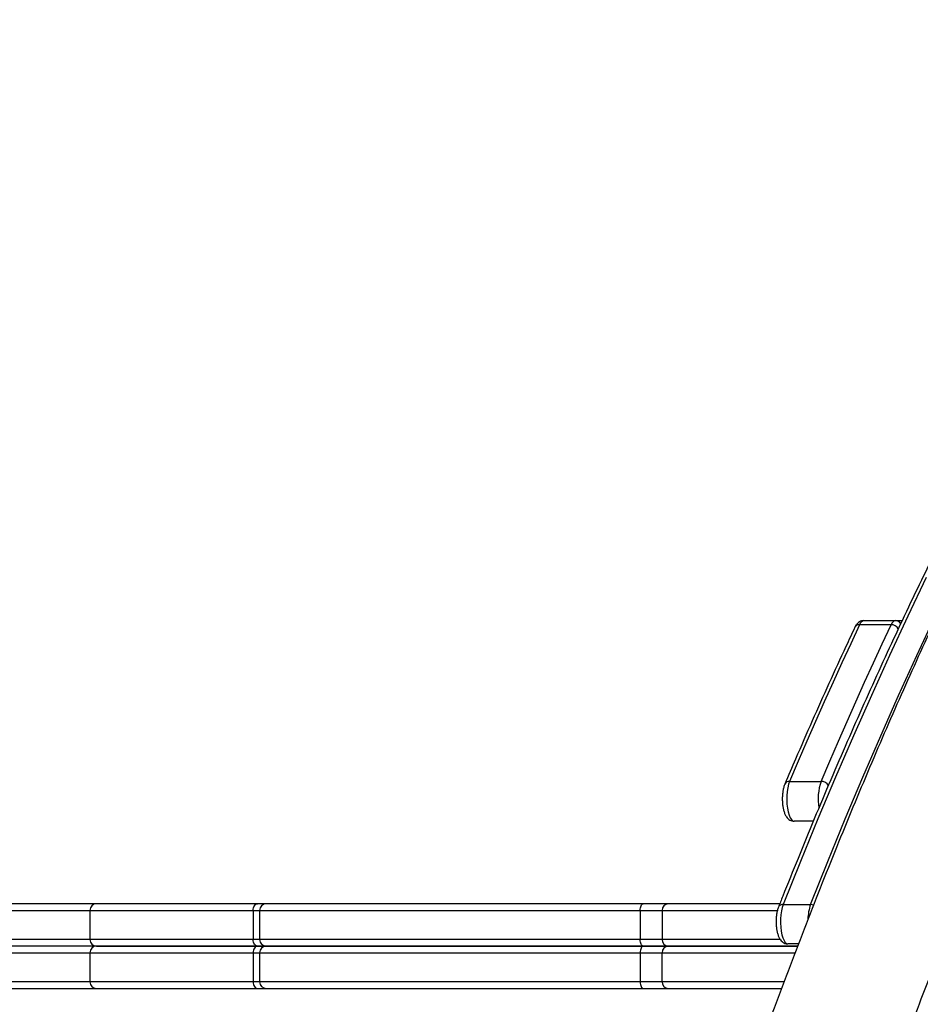
# Model space of a CAD drawing. Units: millimetres. Extents: x -4750 to 5502, y -4408 to 9676.
# Drawn here: x -1064 to -660, y -426 to 16 of the extents above; entities that cross this region are included whole.
import ezdxf

# ---------------------------------------------------------------- set-up
doc = ezdxf.new("R2010")
doc.units = ezdxf.units.MM
doc.styles.add('SLDTEXTSTYLE0', font='TXT', dxfattribs={"width": 0.7})
doc.dimstyles.new('SLDDIMSTYLE0', dxfattribs={"dimtxt": 5, "dimasz": 3.302, "dimexe": 0, "dimexo": 0.0625, "dimgap": 1.25, "dimtad": 2, "dimdec": 0, "dimrnd": 1e-09, "dimzin": 12, "dimdsep": 46, "dimtxsty": 'SLDTEXTSTYLE0', "dimsah": 1, "dimcen": 0.09, "dimadec": 0, "dimazin": 3, "dimtfac": 1, "dimtofl": 0, "dimtmove": 0, "dimatfit": 3, "dimfxl": 0, "dimfrac": 2, "dimtolj": 1, "dimtzin": 12, "dimarcsym": 0})

# ---------------------------------------------------------------- blocks, each defined once
blk = doc.blocks.new('_D')
at = {"color": 7, "linetype": 'Continuous', "lineweight": 0}
for p, q in [((-2749.42, -396.79), (-2749.42, -4230.64)), ((3569.38, -1689.97), (3569.38, -4230.64)), ((3569.38, -4229.64), (-2749.42, -4229.64))]:
    blk.add_line(p, q, dxfattribs=at)
at = {"color": 7, "linetype": 'Continuous', "lineweight": 18}
for points in [[(-2749.42, -4229.64), (-2746.12, -4230.15), (-2746.12, -4229.13)], [(3569.38, -4229.64), (3566.08, -4229.13), (3566.08, -4230.15)]]:
    blk.add_solid(points, dxfattribs=at)
at = {"color": 7, "linetype": 'Continuous', "lineweight": 18, "insert": (404.29, -4223.2), "char_height": 5, "attachment_point": 1, "style": 'SLDTEXTSTYLE0'}
blk.add_mtext('6319', dxfattribs=at)

msp = doc.modelspace()

# ---------------------------------------------------------------- linework, layer by layer
at = {"color": 7, "linetype": 'Continuous', "lineweight": 25}
for p, q in [((-673.31, -255.64), (-687.45, -255.64)), ((-685.52, -253.79), (-671.38, -253.79)), ((-671.38, -253.79), (-668.35, -253.79)), ((-718.85, -325.92), (-704.71, -325.92)), ((-708.21, -343.79), (-716.8, -343.79)), ((-1327.01, -383.79), (-1032.69, -383.79)), ((-1029.69, -380.79), (-1324.13, -380.79)), ((-1032.69, -383.79), (-1032.69, -396.79)), ((-1032.69, -383.79), (-959.44, -383.79)), ((-957.54, -380.79), (-1029.69, -380.79)), ((-959.44, -383.79), (-959.44, -396.79)), ((-959.44, -383.79), (-956.54, -383.79)), ((-953.54, -380.79), (-957.54, -380.79)), ((-956.54, -383.79), (-956.54, -396.79)), ((-956.54, -383.79), (-785.85, -383.79)), ((-784.56, -380.79), (-953.54, -380.79)), ((-785.85, -383.79), (-776.05, -383.79)), ((-785.85, -383.79), (-785.85, -396.79)), ((-773.29, -380.79), (-784.56, -380.79)), ((-776.05, -383.79), (-776.05, -396.79)), ((-776.05, -383.79), (-724.41, -383.79)), ((-723.36, -380.79), (-773.29, -380.79)), ((-721.72, -381.14), (-709.47, -381.14)), ((-1032.69, -396.79), (-1327.01, -396.79)), ((-959.44, -396.79), (-1032.69, -396.79)), ((-956.54, -396.79), (-959.44, -396.79)), ((-785.85, -396.79), (-956.54, -396.79)), ((-776.05, -396.79), (-785.85, -396.79)), ((-723.12, -396.79), (-776.05, -396.79)), ((-1029.69, -399.79), (-1095.65, -399.79)), ((-1029.69, -399.79), (-957.54, -399.79)), ((-957.54, -399.79), (-1029.69, -399.79)), ((-957.54, -399.79), (-953.54, -399.79)), ((-953.54, -399.79), (-957.54, -399.79)), ((-953.54, -399.79), (-784.56, -399.79)), ((-784.56, -399.79), (-953.54, -399.79)), ((-784.56, -399.79), (-773.29, -399.79)), ((-773.29, -399.79), (-784.56, -399.79)), ((-773.29, -399.79), (-715.32, -399.79)), ((-715.31, -399.79), (-773.29, -399.79)), ((-714.88, -398.79), (-719.58, -398.79)), ((-1097.37, -402.79), (-1032.69, -402.79)), ((-1032.69, -402.79), (-1032.69, -415.79)), ((-1032.69, -402.79), (-959.44, -402.79)), ((-959.44, -402.79), (-959.44, -415.79)), ((-959.44, -402.79), (-956.54, -402.79)), ((-956.54, -402.79), (-956.54, -415.79)), ((-956.54, -402.79), (-785.85, -402.79)), ((-785.85, -402.79), (-776.05, -402.79)), ((-785.85, -402.79), (-785.85, -415.79)), ((-776.05, -415.79), (-776.05, -402.79)), ((-776.05, -402.79), (-716.49, -402.79)), ((-1032.69, -415.79), (-1097.37, -415.79)), ((-1095.65, -418.79), (-1029.69, -418.79)), ((-959.44, -415.79), (-1032.69, -415.79)), ((-1029.69, -418.79), (-957.54, -418.79)), ((-956.54, -415.79), (-959.44, -415.79)), ((-957.54, -418.79), (-953.54, -418.79)), ((-785.85, -415.79), (-956.54, -415.79)), ((-953.54, -418.79), (-784.56, -418.79)), ((-776.05, -415.79), (-785.85, -415.79)), ((-784.56, -418.79), (-773.29, -418.79)), ((-721.44, -415.79), (-776.05, -415.79)), ((-773.29, -418.79), (-722.57, -418.79))]:
    msp.add_line(p, q, dxfattribs=at)
at = {"color": 7, "linetype": 'Continuous', "lineweight": 25, "flags": 128}
for points in [[(-709.47, -381.14), (-701.71, -361.8), (-693.88, -342.75), (-685.97, -323.99), (-677.99, -305.51), (-669.94, -287.32), (-661.81, -269.43), (-653.61, -251.83), (-645.34, -234.53), (-637, -217.53), (-629.52, -202.65)], [(-657.59, -234.53), (-665.86, -251.83), (-674.06, -269.43), (-682.19, -287.32), (-690.25, -305.51), (-698.23, -323.99), (-706.14, -342.75), (-713.97, -361.8), (-721.72, -381.14)], [(-687.45, -255.64), (-691.44, -264.18), (-695.41, -272.79), (-699.36, -281.47), (-703.29, -290.22), (-707.21, -299.04), (-711.11, -307.93), (-714.99, -316.89), (-718.85, -325.92)], [(-704.71, -325.92), (-700.85, -316.89), (-696.96, -307.93), (-693.06, -299.04), (-689.15, -290.22), (-685.21, -281.47), (-681.26, -272.79), (-677.3, -264.18), (-673.31, -255.64)], [(-718.85, -325.92), (-719.31, -327.23), (-719.68, -328.77), (-719.94, -330.5), (-720.09, -332.35), (-720.13, -334.25), (-720.04, -336.14), (-719.83, -337.93), (-719.51, -339.58), (-719.1, -341.02), (-718.6, -342.2), (-718.04, -343.07), (-717.43, -343.61), (-716.8, -343.79)], [(-959.44, -383.79), (-959.41, -383.2), (-959.3, -382.64), (-959.12, -382.12), (-958.89, -381.67), (-958.6, -381.29), (-958.27, -381.02), (-957.91, -380.85), (-957.54, -380.79)], [(-785.85, -383.79), (-785.83, -383.2), (-785.75, -382.64), (-785.63, -382.12), (-785.47, -381.67), (-785.28, -381.29), (-785.05, -381.02), (-784.81, -380.85), (-784.56, -380.79)], [(-721.72, -381.14), (-722.16, -382.47), (-722.51, -384.03), (-722.75, -385.76), (-722.89, -387.59), (-722.9, -389.47), (-722.8, -391.32), (-722.59, -393.08), (-722.27, -394.69), (-721.85, -396.1), (-721.36, -397.24), (-720.8, -398.09), (-720.2, -398.61), (-719.58, -398.79)], [(-957.54, -399.79), (-957.91, -399.73), (-958.27, -399.56), (-958.6, -399.28), (-958.89, -398.91), (-959.12, -398.46), (-959.3, -397.94), (-959.41, -397.37), (-959.44, -396.79)], [(-784.56, -399.79), (-784.81, -399.73), (-785.05, -399.56), (-785.28, -399.28), (-785.47, -398.91), (-785.63, -398.46), (-785.75, -397.94), (-785.83, -397.37), (-785.85, -396.79)], [(-957.54, -399.79), (-957.91, -399.85), (-958.27, -400.02), (-958.6, -400.29), (-958.89, -400.67), (-959.12, -401.12), (-959.3, -401.64), (-959.41, -402.2), (-959.44, -402.79)], [(-784.56, -399.79), (-784.81, -399.85), (-785.05, -400.02), (-785.28, -400.29), (-785.47, -400.67), (-785.63, -401.12), (-785.75, -401.64), (-785.83, -402.2), (-785.85, -402.79)], [(-959.44, -415.79), (-959.41, -416.37), (-959.3, -416.94), (-959.12, -417.46), (-958.89, -417.91), (-958.6, -418.28), (-958.27, -418.56), (-957.91, -418.73), (-957.54, -418.79)], [(-785.85, -415.79), (-785.83, -416.37), (-785.75, -416.94), (-785.63, -417.46), (-785.47, -417.91), (-785.28, -418.28), (-785.05, -418.56), (-784.81, -418.73), (-784.56, -418.79)]]:
    msp.add_lwpolyline(points, dxfattribs=at)
at = {"color": 7, "linetype": 'Continuous', "lineweight": 25}
for centre, radius, start, end in [((-687.62, -257.87), 2.24, 85.7632, 151.7062), ((-684.94, -256.33), 2.61, 102.9204, 164.5586), ((-670.8, -256.33), 2.61, 102.9204, 164.5586), ((-673.3, -259.27), 3.64, 28.2868, 90.1671), ((-671.42, -256.6), 2.81, 30.0816, 89.2346), ((-719.04, -328.1), 2.2, 85.0537, 152.9236), ((-682.15, -333.79), 23.9, 160.7508, 189.6388), ((-704.68, -329.62), 3.71, 29.3224, 90.5186), ((-1029.69, -383.79), 3, 90, 180), ((-953.54, -383.79), 3, 90, 180), ((-773.17, -383.67), 2.89, 92.4521, 182.2582), ((-721.93, -383.29), 2.16, 84.4978, 153.5968), ((-689.55, -388.06), 21.09, 160.829, 178.8664), ((-709.5, -385.09), 3.95, 69.5935, 89.571), ((-1029.69, -396.79), 3, 180, 270), ((-953.54, -396.79), 3, 180, 270), ((-773.17, -396.9), 2.89, 177.7418, 267.5479), ((-1029.69, -402.79), 3, 90, 180), ((-953.54, -402.79), 3, 90, 180), ((-773.17, -402.67), 2.89, 92.4521, 182.2582), ((-1029.69, -415.79), 3, 180, 270), ((-953.54, -415.79), 3, 180, 270), ((-773.17, -415.9), 2.89, 177.7418, 267.5479)]:
    msp.add_arc(centre, radius, start, end, dxfattribs=at)
for points, knots in [([(-505.48, 15.67), (-505.73, 15.36), (-508.89, 11.49), (-514.92, 3.79), (-523.55, -7.44), (-532.13, -18.99), (-540.66, -30.82), (-549.15, -42.94), (-557.6, -55.34), (-565.99, -68.03), (-574.34, -81), (-582.64, -94.24), (-590.89, -107.77), (-599.08, -121.57), (-607.22, -135.64), (-615.31, -149.99), (-623.34, -164.6), (-631.32, -179.49), (-639.24, -194.64), (-647.1, -210.06), (-654.9, -225.74), (-662.64, -241.68), (-670.32, -257.88), (-677.94, -274.33), (-685.5, -291.05), (-693, -308.01), (-700.43, -325.23), (-707.79, -342.69), (-714.96, -360.09), (-720.31, -373.35), (-723.22, -380.7), (-723.87, -382.33)], [0, 0, 0, 0, 0.0032355, 0.0398646, 0.076494, 0.1131235, 0.1497528, 0.1863819, 0.2230106, 0.2596388, 0.2962665, 0.3328935, 0.3695198, 0.4061454, 0.4427703, 0.4793943, 0.5160175, 0.5526399, 0.5892614, 0.6258821, 0.6625019, 0.6991209, 0.735739, 0.7723563, 0.8089728, 0.8455885, 0.8822033, 0.9188174, 0.9554307, 0.9901158, 1, 1, 1, 1]), ([(-676.21, -467.58), (-675.89, -466.71), (-673.32, -459.56), (-668.43, -446.35), (-661.52, -427.96), (-654.55, -409.84), (-647.51, -391.96), (-640.4, -374.33), (-633.24, -356.95), (-626.01, -339.81), (-618.73, -322.94), (-611.39, -306.31), (-603.99, -289.95), (-596.54, -273.85), (-589.03, -258), (-581.46, -242.43), (-573.85, -227.12), (-566.19, -212.07), (-558.47, -197.31), (-552.36, -185.84), (-548.81, -179.38), (-547.86, -177.66)], [0, 0, 0, 0, 0.0079191, 0.0651499, 0.1223703, 0.17958, 0.2367787, 0.293966, 0.3511417, 0.4083055, 0.4654571, 0.5225963, 0.5797228, 0.6368362, 0.6939365, 0.7510233, 0.8080966, 0.865156, 0.9222016, 0.9792333, 1, 1, 1, 1]), ([(-629.18, -203.01), (-629.39, -203.41), (-632.26, -209.07), (-637.73, -220.24), (-645.6, -236.53), (-653.4, -253.11), (-661.13, -269.92), (-668.79, -286.99), (-676.39, -304.31), (-683.91, -321.87), (-691.36, -339.67), (-698.74, -357.72), (-706.05, -376), (-713.28, -394.53), (-720.44, -413.28), (-727.53, -432.27), (-734.54, -451.49), (-741.48, -470.93), (-748.34, -490.6), (-755, -510.15), (-759.77, -524.44), (-762.28, -532.07), (-762.69, -533.32)], [0, 0, 0, 0, 0.004207, 0.059226, 0.114233, 0.169227, 0.224208, 0.279178, 0.334135, 0.389081, 0.444014, 0.498937, 0.553848, 0.608749, 0.663638, 0.718518, 0.773387, 0.828247, 0.883096, 0.937937, 0.989877, 1, 1, 1, 1]), ([(-685.52, -253.79), (-685.87, -253.82), (-686.57, -253.87), (-687.5, -254.3), (-688.29, -254.89), (-689.02, -255.71), (-689.38, -256.41), (-689.59, -256.81)], [0, 0, 0, 0, 0.1838403, 0.3646295, 0.5440149, 0.7353638, 1, 1, 1, 1]), ([(-689.59, -256.81), (-690.93, -259.67), (-694.82, -267.99), (-701.21, -281.96), (-708.74, -298.78), (-715.33, -313.85), (-719.4, -323.36), (-721, -327.1)], [0, 0, 0, 0, 0.126037, 0.365617, 0.605193, 0.844763, 1, 1, 1, 1]), ([(-721, -327.1), (-721.09, -327.34), (-721.37, -328.05), (-721.71, -329.33), (-721.98, -330.98), (-722.12, -332.68), (-722.14, -334.39), (-722.04, -336.07), (-721.82, -337.7), (-721.46, -339.23), (-720.98, -340.61), (-720.36, -341.74), (-719.63, -342.63), (-718.8, -343.27), (-717.84, -343.7), (-717.14, -343.76), (-716.8, -343.79)], [0, 0, 0, 0, 0.043517, 0.129277, 0.210829, 0.289552, 0.367089, 0.444585, 0.522811, 0.603039, 0.687495, 0.767543, 0.831439, 0.889442, 0.945159, 1, 1, 1, 1]), ([(-723.87, -382.33), (-723.96, -382.57), (-724.22, -383.28), (-724.54, -384.58), (-724.8, -386.24), (-724.92, -387.95), (-724.92, -389.65), (-724.79, -391.33), (-724.55, -392.94), (-724.18, -394.46), (-723.67, -395.8), (-723.04, -396.9), (-722.29, -397.74), (-721.44, -398.35), (-720.51, -398.73), (-719.87, -398.77), (-719.58, -398.79)], [0, 0, 0, 0, 0.043804, 0.130058, 0.212176, 0.291723, 0.370268, 0.448929, 0.528459, 0.610284, 0.696895, 0.775197, 0.838571, 0.896859, 0.953167, 1, 1, 1, 1])]:
    msp.add_open_spline(points, degree=3, knots=knots, dxfattribs=at)

# ---------------------------------------------------------------- dimensions: what is measured, and where the dimension line sits
at = {"color": 7, "linetype": 'Continuous', "lineweight": 18}
dim = msp.add_linear_dim(base=(-2749.42, -4229.64), p1=(3569.38, -1689.97), p2=(-2749.42, -396.79), dimstyle='SLDDIMSTYLE0', dxfattribs=at)
dim.commit()
dim.dimension.update_dxf_attribs({"geometry": '_D', "text_midpoint": (409.98, -4229.64), "dimtype": 160})

doc.saveas('drawing.dxf')
